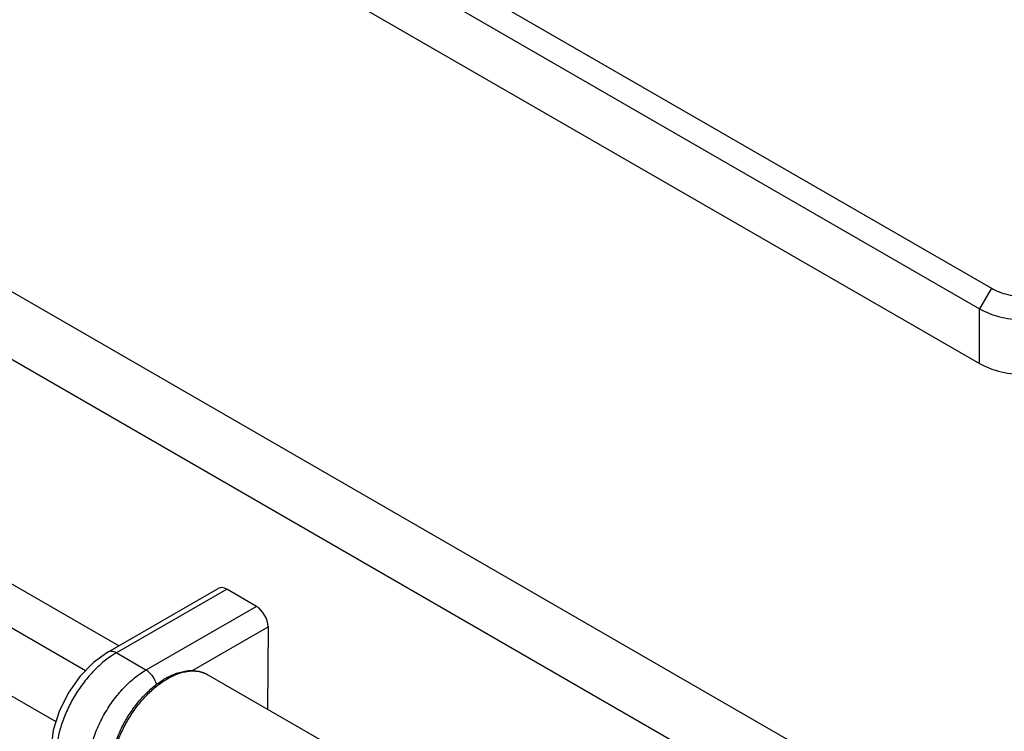
# Model space of a CAD drawing. Units: inches. Extents: x 0.7 to 21.3, y 0.5 to 16.
# Drawn here: x 16 to 16.6, y 13.5 to 13.9 of the extents above; entities that cross this region are included whole.
import ezdxf

# ---------------------------------------------------------------- set-up
doc = ezdxf.new("R2010")
doc.units = ezdxf.units.IN
doc.header["$LTSCALE"] = 1.21
doc.header["$MEASUREMENT"] = 0
doc.layers.get('0').update_dxf_attribs({"linetype": 'CONTINUOUS'})

msp = doc.modelspace()

# ---------------------------------------------------------------- linework, layer by layer
at = {"color": 7, "linetype": 'CONTINUOUS'}
for p, q in [((15.73849, 14.26656), (16.58062, 13.78037)), ((15.73153, 14.25451), (16.57366, 13.76831)), ((15.73153, 14.22236), (16.57366, 13.73617)), ((16.56544, 13.45498), (15.24448, 14.21761)), ((15.22709, 14.18794), (16.54804, 13.4253)), ((16.06824, 13.57029), (15.64757, 13.81316)), ((16.04867, 13.55564), (15.66714, 13.77591)), ((16.58062, 13.78037), (16.57366, 13.76831)), ((16.57366, 13.73617), (16.57366, 13.76831)), ((15.64975, 13.74612), (16.0314, 13.52578)), ((16.06186, 13.56661), (16.12668, 13.60403)), ((16.06678, 13.56612), (16.13165, 13.60357)), ((16.14912, 13.59348), (16.13165, 13.60357)), ((16.14912, 13.59348), (16.08426, 13.55603)), ((16.1111, 13.5556), (16.15592, 13.58148)), ((16.15592, 13.58148), (16.15569, 13.53305)), ((16.06678, 13.56612), (16.06377, 13.56423)), ((16.08426, 13.55603), (16.06678, 13.56612)), ((16.12057, 13.55333), (16.22058, 13.49559))]:
    msp.add_line(p, q, dxfattribs=at)
msp.add_lwpolyline([(16.06186, 13.56661), (16.05337, 13.5605), (16.04535, 13.55221), (16.03852, 13.54246), (16.03326, 13.5318), (16.02987, 13.52081), (16.02863, 13.511)], dxfattribs=at)
msp.add_arc((16.11726, 13.5138), 0.04311, 118.54292, 119.04391, dxfattribs=at)
for centre, start_param, end_param in [((16.13149, 13.59544), -0.773327, 0.012063), ((16.14896, 13.58535), -2.32667, -0.773327)]:
    msp.add_ellipse(centre, major_axis=(-0.00475, 0.00862), ratio=0.5905, start_param=start_param, end_param=end_param, dxfattribs=at)
for points, knots in [([(16.58062, 13.78037), (16.58358, 13.77866), (16.59047, 13.77616), (16.60149, 13.77496), (16.61252, 13.77616), (16.61941, 13.77866), (16.62237, 13.78037)], [0, 0, 0, 0, 0.237237, 0.500001, 0.762763, 1, 1, 1, 1]), ([(16.57366, 13.76831), (16.57761, 13.76603), (16.5868, 13.7627), (16.60149, 13.76111), (16.61619, 13.7627), (16.62538, 13.76603), (16.62933, 13.76831)], [0, 0, 0, 0, 0.237237, 0.500001, 0.762763, 1, 1, 1, 1]), ([(16.57366, 13.73617), (16.57761, 13.73389), (16.5868, 13.73056), (16.60149, 13.72896), (16.61619, 13.73056), (16.62538, 13.73389), (16.62933, 13.73617)], [0, 0, 0, 0, 0.237247, 0.500001, 0.762753, 1, 1, 1, 1]), ([(16.06377, 13.56423), (16.06157, 13.56274), (16.05724, 13.55933), (16.05129, 13.55331), (16.04584, 13.54641), (16.04106, 13.53884), (16.0371, 13.53086), (16.0341, 13.52273), (16.03216, 13.51471), (16.03158, 13.50939), (16.03151, 13.50683)], [0, 0, 0, 0, 0.117397, 0.242366, 0.372506, 0.504938, 0.636705, 0.764851, 0.88667, 1, 1, 1, 1]), ([(16.06678, 13.56612), (16.06635, 13.56637), (16.06549, 13.56678), (16.06417, 13.5671), (16.06293, 13.56707), (16.06218, 13.5668), (16.06186, 13.56661)], [0, 0, 0, 0, 0.289756, 0.549048, 0.782209, 1, 1, 1, 1]), ([(16.04994, 13.49619), (16.04995, 13.49894), (16.05046, 13.50466), (16.05244, 13.51327), (16.05561, 13.52197), (16.05984, 13.53043), (16.065, 13.53834), (16.07087, 13.54543), (16.07726, 13.55141), (16.0819, 13.55467), (16.08426, 13.55603)], [0, 0, 0, 0, 0.115368, 0.239213, 0.369087, 0.501942, 0.634525, 0.763612, 0.886215, 1, 1, 1, 1]), ([(16.0906, 13.54762), (16.09004, 13.54939), (16.08873, 13.55189), (16.08634, 13.55457), (16.08496, 13.55562), (16.08426, 13.55603)], [0, 0, 0, 0, 0.518937, 0.77082, 1, 1, 1, 1]), ([(16.0634, 13.50173), (16.06377, 13.50419), (16.06487, 13.50919), (16.06737, 13.51656), (16.07073, 13.52381), (16.07482, 13.53075), (16.07954, 13.53716), (16.08476, 13.54287), (16.09032, 13.54771), (16.09432, 13.55036), (16.09633, 13.55148)], [0, 0, 0, 0, 0.121511, 0.248659, 0.379235, 0.510833, 0.640925, 0.767118, 0.887326, 1, 1, 1, 1]), ([(16.06414, 13.50074), (16.06451, 13.5032), (16.0656, 13.5082), (16.0681, 13.5156), (16.07145, 13.52291), (16.07553, 13.52991), (16.08024, 13.5364), (16.08544, 13.5422), (16.09098, 13.54712), (16.09494, 13.54984), (16.09694, 13.55099)], [0, 0, 0, 0, 0.120963, 0.247966, 0.378665, 0.51055, 0.641005, 0.767501, 0.887792, 1, 1, 1, 1]), ([(16.09667, 13.55166), (16.09871, 13.55277), (16.10186, 13.55417), (16.10618, 13.55531), (16.10929, 13.55576), (16.11233, 13.5558), (16.11525, 13.55542), (16.11802, 13.55462), (16.11975, 13.55381), (16.12057, 13.55333)], [0, 0, 0, 0, 0.278944, 0.409558, 0.534778, 0.655411, 0.772336, 0.886717, 1, 1, 1, 1]), ([(16.09694, 13.55099), (16.09801, 13.55161), (16.10014, 13.55272), (16.10338, 13.55405), (16.10657, 13.55498), (16.10967, 13.5555), (16.11265, 13.5556), (16.11549, 13.55529), (16.11815, 13.55455), (16.11979, 13.55378), (16.12057, 13.55333)], [0, 0, 0, 0, 0.148531, 0.289502, 0.422738, 0.548642, 0.667995, 0.78194, 0.891992, 1, 1, 1, 1])]:
    msp.add_open_spline(points, degree=3, knots=knots, dxfattribs=at)

doc.saveas('drawing.dxf')
